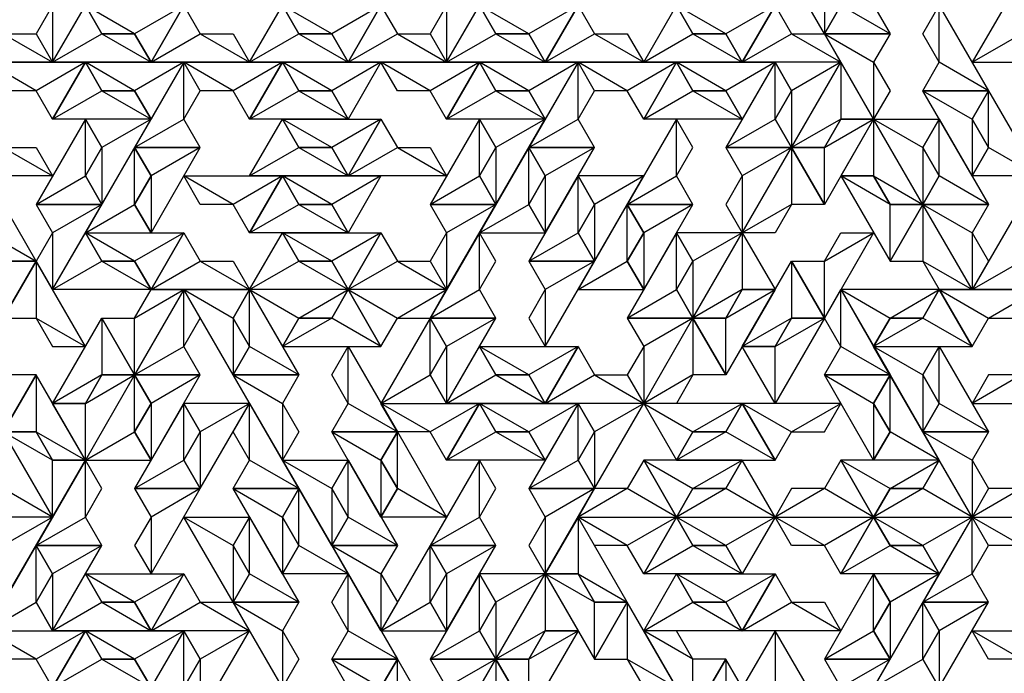
# Model space of a CAD drawing. Units: inches. Extents: x 0 to 6, y 0 to 3.46.
# Drawn here: x 1.47 to 2.41, y 1.58 to 2.21 of the extents above; entities that cross this region are included whole.
import ezdxf

# ---------------------------------------------------------------- set-up
doc = ezdxf.new("R2010")
doc.units = ezdxf.units.IN
doc.header["$MEASUREMENT"] = 0

msp = doc.modelspace()

# ---------------------------------------------------------------- linework, layer by layer
for points in [[(2.23438, 2.24625), (2.25, 2.21919), (2.23438, 2.19213), (2.1875, 2.27332)], [(2.23438, 2.19213), (2.1875, 2.27332), (2.25, 2.27332), (2.23438, 2.24625)], [(2.42188, 2.19213), (2.4375, 2.21919), (2.42188, 2.24625), (2.375, 2.16506)], [(2.42188, 2.24625), (2.375, 2.16506), (2.4375, 2.16506), (2.42188, 2.19213)], [(1.59375, 2.16506), (1.5, 2.16506), (1.53125, 2.21919), (1.54688, 2.19213)], [(1.78125, 2.16506), (1.6875, 2.16506), (1.71875, 2.21919), (1.73438, 2.19213)], [(1.96875, 2.16506), (1.875, 2.16506), (1.90625, 2.21919), (1.92188, 2.19213)], [(2.15625, 2.16506), (2.0625, 2.16506), (2.09375, 2.21919), (2.10938, 2.19213)], [(1.54688, 2.19213), (1.57812, 2.19213), (1.59375, 2.16506), (1.5, 2.16506)], [(1.73438, 2.19213), (1.76562, 2.19213), (1.78125, 2.16506), (1.6875, 2.16506)], [(1.92188, 2.19213), (1.95312, 2.19213), (1.96875, 2.16506), (1.875, 2.16506)], [(2.10938, 2.19213), (2.14062, 2.19213), (2.15625, 2.16506), (2.0625, 2.16506)], [(1.57812, 2.138), (1.54688, 2.138), (1.53125, 2.16506), (1.625, 2.16506)], [(1.53125, 2.16506), (1.625, 2.16506), (1.59375, 2.11094), (1.57812, 2.138)], [(1.76562, 2.138), (1.73438, 2.138), (1.71875, 2.16506), (1.8125, 2.16506)], [(1.71875, 2.16506), (1.8125, 2.16506), (1.78125, 2.11094), (1.76562, 2.138)], [(1.95312, 2.138), (1.92188, 2.138), (1.90625, 2.16506), (2, 2.16506)], [(1.90625, 2.16506), (2, 2.16506), (1.96875, 2.11094), (1.95312, 2.138)], [(2.14062, 2.138), (2.10938, 2.138), (2.09375, 2.16506), (2.1875, 2.16506)], [(2.09375, 2.16506), (2.1875, 2.16506), (2.15625, 2.11094), (2.14062, 2.138)], [(2.20312, 2.138), (2.1875, 2.11094), (2.20312, 2.08387), (2.25, 2.16506)], [(2.20312, 2.08387), (2.25, 2.16506), (2.1875, 2.16506), (2.20312, 2.138)], [(2.25, 2.11094), (2.23438, 2.08387), (2.20312, 2.08387), (2.25, 2.16506)], [(2.20312, 2.08387), (2.25, 2.16506), (2.28125, 2.11094), (2.25, 2.11094)], [(2.39062, 2.08387), (2.375, 2.11094), (2.39062, 2.138), (2.4375, 2.05681)], [(2.39062, 2.138), (2.4375, 2.05681), (2.375, 2.05681), (2.39062, 2.08387)], [(1.54688, 2.08387), (1.53125, 2.05681), (1.54688, 2.02975), (1.59375, 2.11094)], [(1.54688, 2.02975), (1.59375, 2.11094), (1.53125, 2.11094), (1.54688, 2.08387)], [(1.78125, 2.05681), (1.6875, 2.05681), (1.71875, 2.11094), (1.73438, 2.08387)], [(1.92188, 2.08387), (1.90625, 2.05681), (1.92188, 2.02975), (1.96875, 2.11094)], [(1.92188, 2.02975), (1.96875, 2.11094), (1.90625, 2.11094), (1.92188, 2.08387)], [(2.32812, 2.02975), (2.28125, 2.11094), (2.25, 2.05681), (2.28125, 2.05681)], [(2.28125, 2.05681), (2.29688, 2.02975), (2.32812, 2.02975), (2.28125, 2.11094)], [(2.32812, 2.08387), (2.34375, 2.05681), (2.32812, 2.02975), (2.28125, 2.11094)], [(2.32812, 2.02975), (2.28125, 2.11094), (2.34375, 2.11094), (2.32812, 2.08387)], [(1.57812, 2.02975), (1.59375, 2.05681), (1.57812, 2.08387), (1.53125, 2.00268)], [(1.57812, 2.08387), (1.53125, 2.00268), (1.59375, 2.00268), (1.57812, 2.02975)], [(1.73438, 2.08387), (1.76562, 2.08387), (1.78125, 2.05681), (1.6875, 2.05681)], [(1.95312, 2.02975), (1.96875, 2.05681), (1.95312, 2.08387), (1.90625, 2.00268)], [(1.95312, 2.08387), (1.90625, 2.00268), (1.96875, 2.00268), (1.95312, 2.02975)], [(1.48438, 1.97562), (1.4375, 2.05681), (1.40625, 2.00268), (1.4375, 2.00268)], [(1.4375, 2.00268), (1.45312, 1.97562), (1.48438, 1.97562), (1.4375, 2.05681)], [(1.76562, 2.02975), (1.73438, 2.02975), (1.71875, 2.05681), (1.8125, 2.05681)], [(1.71875, 2.05681), (1.8125, 2.05681), (1.78125, 2.00268), (1.76562, 2.02975)], [(2.01562, 2.02975), (2, 2.00268), (2.01562, 1.97562), (2.0625, 2.05681)], [(2.01562, 1.97562), (2.0625, 2.05681), (2, 2.05681), (2.01562, 2.02975)], [(2.04688, 1.97562), (2.0625, 2.00268), (2.04688, 2.02975), (2, 1.94856)], [(2.04688, 2.02975), (2, 1.94856), (2.0625, 1.94856), (2.04688, 1.97562)], [(2.42188, 1.97562), (2.4375, 2.00268), (2.42188, 2.02975), (2.375, 1.94856)], [(2.42188, 2.02975), (2.375, 1.94856), (2.4375, 1.94856), (2.42188, 1.97562)], [(1.59375, 1.94856), (1.5, 1.94856), (1.53125, 2.00268), (1.54688, 1.97562)], [(1.78125, 1.94856), (1.6875, 1.94856), (1.71875, 2.00268), (1.73438, 1.97562)], [(2.10938, 1.97562), (2.09375, 1.94856), (2.10938, 1.92149), (2.15625, 2.00268)], [(2.10938, 1.92149), (2.15625, 2.00268), (2.09375, 2.00268), (2.10938, 1.97562)], [(2.15625, 1.94856), (2.14062, 1.92149), (2.10938, 1.92149), (2.15625, 2.00268)], [(2.10938, 1.92149), (2.15625, 2.00268), (2.1875, 1.94856), (2.15625, 1.94856)], [(1.54688, 1.97562), (1.57812, 1.97562), (1.59375, 1.94856), (1.5, 1.94856)], [(1.73438, 1.97562), (1.76562, 1.97562), (1.78125, 1.94856), (1.6875, 1.94856)], [(1.67188, 1.92149), (1.6875, 1.89443), (1.67188, 1.86737), (1.625, 1.94856)], [(1.67188, 1.86737), (1.625, 1.94856), (1.6875, 1.94856), (1.67188, 1.92149)], [(1.73438, 1.92149), (1.76562, 1.92149), (1.78125, 1.94856), (1.6875, 1.94856)], [(1.78125, 1.94856), (1.6875, 1.94856), (1.71875, 1.89443), (1.73438, 1.92149)], [(2.29688, 1.92149), (2.32812, 1.92149), (2.34375, 1.94856), (2.25, 1.94856)], [(2.34375, 1.94856), (2.25, 1.94856), (2.28125, 1.89443), (2.29688, 1.92149)], [(1.85938, 1.86737), (1.875, 1.89443), (1.85938, 1.92149), (1.8125, 1.8403)], [(1.85938, 1.92149), (1.8125, 1.8403), (1.875, 1.8403), (1.85938, 1.86737)], [(2.23438, 1.92149), (2.1875, 1.8403), (2.15625, 1.89443), (2.1875, 1.89443)], [(2.1875, 1.89443), (2.20312, 1.92149), (2.23438, 1.92149), (2.1875, 1.8403)], [(1.96875, 1.8403), (1.875, 1.8403), (1.90625, 1.89443), (1.92188, 1.86737)], [(2.32812, 1.86737), (2.34375, 1.8403), (2.32812, 1.81324), (2.28125, 1.89443)], [(2.32812, 1.81324), (2.28125, 1.89443), (2.34375, 1.89443), (2.32812, 1.86737)], [(1.57812, 1.86737), (1.53125, 1.78618), (1.5, 1.8403), (1.53125, 1.8403)], [(1.53125, 1.8403), (1.54688, 1.86737), (1.57812, 1.86737), (1.53125, 1.78618)], [(1.57812, 1.81324), (1.59375, 1.8403), (1.57812, 1.86737), (1.53125, 1.78618)], [(1.57812, 1.86737), (1.53125, 1.78618), (1.59375, 1.78618), (1.57812, 1.81324)], [(1.92188, 1.86737), (1.95312, 1.86737), (1.96875, 1.8403), (1.875, 1.8403)], [(2.29688, 1.81324), (2.28125, 1.8403), (2.29688, 1.86737), (2.34375, 1.78618)], [(2.29688, 1.86737), (2.34375, 1.78618), (2.28125, 1.78618), (2.29688, 1.81324)], [(1.64062, 1.81324), (1.625, 1.78618), (1.64062, 1.75911), (1.6875, 1.8403)], [(1.64062, 1.75911), (1.6875, 1.8403), (1.625, 1.8403), (1.64062, 1.81324)], [(1.95312, 1.81324), (1.92188, 1.81324), (1.90625, 1.8403), (2, 1.8403)], [(1.90625, 1.8403), (2, 1.8403), (1.96875, 1.78618), (1.95312, 1.81324)], [(2.01562, 1.81324), (2, 1.78618), (2.01562, 1.75911), (2.0625, 1.8403)], [(2.01562, 1.75911), (2.0625, 1.8403), (2, 1.8403), (2.01562, 1.81324)], [(2.10938, 1.81324), (2.14062, 1.81324), (2.15625, 1.8403), (2.0625, 1.8403)], [(2.15625, 1.8403), (2.0625, 1.8403), (2.09375, 1.78618), (2.10938, 1.81324)], [(1.45312, 1.75911), (1.4375, 1.78618), (1.45312, 1.81324), (1.5, 1.73205)], [(1.45312, 1.81324), (1.5, 1.73205), (1.4375, 1.73205), (1.45312, 1.75911)], [(1.5, 1.78618), (1.48438, 1.81324), (1.45312, 1.81324), (1.5, 1.73205)], [(1.45312, 1.81324), (1.5, 1.73205), (1.53125, 1.78618), (1.5, 1.78618)], [(1.82812, 1.75911), (1.8125, 1.78618), (1.82812, 1.81324), (1.875, 1.73205)], [(1.82812, 1.81324), (1.875, 1.73205), (1.8125, 1.73205), (1.82812, 1.75911)], [(1.76562, 1.75911), (1.78125, 1.73205), (1.76562, 1.70499), (1.71875, 1.78618)], [(1.76562, 1.70499), (1.71875, 1.78618), (1.78125, 1.78618), (1.76562, 1.75911)], [(2.09375, 1.73205), (2.1875, 1.73205), (2.15625, 1.78618), (2.14062, 1.75911)], [(2.28125, 1.73205), (2.375, 1.73205), (2.34375, 1.78618), (2.32812, 1.75911)], [(1.73438, 1.70499), (1.71875, 1.73205), (1.73438, 1.75911), (1.78125, 1.67792)], [(1.73438, 1.75911), (1.78125, 1.67792), (1.71875, 1.67792), (1.73438, 1.70499)], [(2.14062, 1.75911), (2.10938, 1.75911), (2.09375, 1.73205), (2.1875, 1.73205)], [(2.32812, 1.75911), (2.29688, 1.75911), (2.28125, 1.73205), (2.375, 1.73205)], [(1.45312, 1.70499), (1.4375, 1.67792), (1.45312, 1.65086), (1.5, 1.73205)], [(1.45312, 1.65086), (1.5, 1.73205), (1.4375, 1.73205), (1.45312, 1.70499)], [(1.67188, 1.70499), (1.6875, 1.67792), (1.67188, 1.65086), (1.625, 1.73205)], [(1.67188, 1.65086), (1.625, 1.73205), (1.6875, 1.73205), (1.67188, 1.70499)], [(2.04688, 1.65086), (2, 1.73205), (1.96875, 1.67792), (2, 1.67792)], [(2, 1.67792), (2.01562, 1.65086), (2.04688, 1.65086), (2, 1.73205)], [(2.14062, 1.70499), (2.10938, 1.70499), (2.09375, 1.73205), (2.1875, 1.73205)], [(2.09375, 1.73205), (2.1875, 1.73205), (2.15625, 1.67792), (2.14062, 1.70499)], [(2.32812, 1.70499), (2.29688, 1.70499), (2.28125, 1.73205), (2.375, 1.73205)], [(2.28125, 1.73205), (2.375, 1.73205), (2.34375, 1.67792), (2.32812, 1.70499)], [(1.48438, 1.65086), (1.5, 1.67792), (1.48438, 1.70499), (1.4375, 1.6238)], [(1.48438, 1.70499), (1.4375, 1.6238), (1.5, 1.6238), (1.48438, 1.65086)], [(1.85938, 1.65086), (1.875, 1.67792), (1.85938, 1.70499), (1.8125, 1.6238)], [(1.85938, 1.70499), (1.8125, 1.6238), (1.875, 1.6238), (1.85938, 1.65086)], [(1.59375, 1.6238), (1.5, 1.6238), (1.53125, 1.67792), (1.54688, 1.65086)], [(1.92188, 1.65086), (1.90625, 1.6238), (1.92188, 1.59673), (1.96875, 1.67792)], [(1.92188, 1.59673), (1.96875, 1.67792), (1.90625, 1.67792), (1.92188, 1.65086)], [(1.96875, 1.6238), (1.95312, 1.59673), (1.92188, 1.59673), (1.96875, 1.67792)], [(1.92188, 1.59673), (1.96875, 1.67792), (2, 1.6238), (1.96875, 1.6238)], [(2.15625, 1.6238), (2.0625, 1.6238), (2.09375, 1.67792), (2.10938, 1.65086)], [(2.29688, 1.65086), (2.28125, 1.6238), (2.29688, 1.59673), (2.34375, 1.67792)], [(2.29688, 1.59673), (2.34375, 1.67792), (2.28125, 1.67792), (2.29688, 1.65086)], [(1.54688, 1.65086), (1.57812, 1.65086), (1.59375, 1.6238), (1.5, 1.6238)], [(2.10938, 1.65086), (2.14062, 1.65086), (2.15625, 1.6238), (2.0625, 1.6238)], [(2.32812, 1.59673), (2.34375, 1.6238), (2.32812, 1.65086), (2.28125, 1.56967)], [(2.32812, 1.65086), (2.28125, 1.56967), (2.34375, 1.56967), (2.32812, 1.59673)], [(1.57812, 1.59673), (1.54688, 1.59673), (1.53125, 1.6238), (1.625, 1.6238)], [(1.53125, 1.6238), (1.625, 1.6238), (1.59375, 1.56967), (1.57812, 1.59673)], [(1.64062, 1.59673), (1.625, 1.56967), (1.64062, 1.54261), (1.6875, 1.6238)], [(1.64062, 1.54261), (1.6875, 1.6238), (1.625, 1.6238), (1.64062, 1.59673)], [(2.23438, 1.54261), (2.1875, 1.6238), (2.15625, 1.56967), (2.1875, 1.56967)], [(2.1875, 1.56967), (2.20312, 1.54261), (2.23438, 1.54261), (2.1875, 1.6238)], [(1.82812, 1.54261), (1.8125, 1.56967), (1.82812, 1.59673), (1.875, 1.51554)], [(1.82812, 1.59673), (1.875, 1.51554), (1.8125, 1.51554), (1.82812, 1.54261)]]:
    msp.add_3dface(points)
at = {"color": 4}
for points in [[(2.25, 2.21919), (2.23438, 2.24625), (2.25, 2.27332), (2.29688, 2.19213)], [(2.25, 2.27332), (2.29688, 2.19213), (2.23438, 2.19213), (2.25, 2.21919)], [(1.57812, 2.19213), (1.54688, 2.19213), (1.53125, 2.21919), (1.625, 2.21919)], [(1.53125, 2.21919), (1.625, 2.21919), (1.59375, 2.16506), (1.57812, 2.19213)], [(1.76562, 2.19213), (1.73438, 2.19213), (1.71875, 2.21919), (1.8125, 2.21919)], [(1.71875, 2.21919), (1.8125, 2.21919), (1.78125, 2.16506), (1.76562, 2.19213)], [(1.95312, 2.19213), (1.92188, 2.19213), (1.90625, 2.21919), (2, 2.21919)], [(1.90625, 2.21919), (2, 2.21919), (1.96875, 2.16506), (1.95312, 2.19213)], [(2.14062, 2.19213), (2.10938, 2.19213), (2.09375, 2.21919), (2.1875, 2.21919)], [(2.09375, 2.21919), (2.1875, 2.21919), (2.15625, 2.16506), (2.14062, 2.19213)], [(1.59375, 2.11094), (1.5, 2.11094), (1.53125, 2.16506), (1.54688, 2.138)], [(1.78125, 2.11094), (1.6875, 2.11094), (1.71875, 2.16506), (1.73438, 2.138)], [(1.96875, 2.11094), (1.875, 2.11094), (1.90625, 2.16506), (1.92188, 2.138)], [(2.15625, 2.11094), (2.0625, 2.11094), (2.09375, 2.16506), (2.10938, 2.138)], [(2.1875, 2.11094), (2.20312, 2.138), (2.1875, 2.16506), (2.14062, 2.08387)], [(2.1875, 2.16506), (2.14062, 2.08387), (2.20312, 2.08387), (2.1875, 2.11094)], [(1.54688, 2.138), (1.57812, 2.138), (1.59375, 2.11094), (1.5, 2.11094)], [(1.73438, 2.138), (1.76562, 2.138), (1.78125, 2.11094), (1.6875, 2.11094)], [(1.92188, 2.138), (1.95312, 2.138), (1.96875, 2.11094), (1.875, 2.11094)], [(2.10938, 2.138), (2.14062, 2.138), (2.15625, 2.11094), (2.0625, 2.11094)], [(2.375, 2.11094), (2.39062, 2.08387), (2.375, 2.05681), (2.32812, 2.138)], [(2.375, 2.05681), (2.32812, 2.138), (2.39062, 2.138), (2.375, 2.11094)], [(1.53125, 2.05681), (1.54688, 2.08387), (1.53125, 2.11094), (1.48438, 2.02975)], [(1.53125, 2.11094), (1.48438, 2.02975), (1.54688, 2.02975), (1.53125, 2.05681)], [(1.76562, 2.08387), (1.73438, 2.08387), (1.71875, 2.11094), (1.8125, 2.11094)], [(1.71875, 2.11094), (1.8125, 2.11094), (1.78125, 2.05681), (1.76562, 2.08387)], [(1.90625, 2.05681), (1.92188, 2.08387), (1.90625, 2.11094), (1.85938, 2.02975)], [(1.90625, 2.11094), (1.85938, 2.02975), (1.92188, 2.02975), (1.90625, 2.05681)], [(2.28125, 2.11094), (2.23438, 2.02975), (2.20312, 2.08387), (2.23438, 2.08387)], [(2.23438, 2.08387), (2.25, 2.11094), (2.28125, 2.11094), (2.23438, 2.02975)], [(2.34375, 2.05681), (2.32812, 2.08387), (2.34375, 2.11094), (2.39062, 2.02975)], [(2.34375, 2.11094), (2.39062, 2.02975), (2.32812, 2.02975), (2.34375, 2.05681)], [(1.59375, 2.05681), (1.57812, 2.02975), (1.59375, 2.00268), (1.64062, 2.08387)], [(1.59375, 2.00268), (1.64062, 2.08387), (1.57812, 2.08387), (1.59375, 2.05681)], [(1.96875, 2.05681), (1.95312, 2.02975), (1.96875, 2.00268), (2.01562, 2.08387)], [(1.96875, 2.00268), (2.01562, 2.08387), (1.95312, 2.08387), (1.96875, 2.05681)], [(1.78125, 2.00268), (1.6875, 2.00268), (1.71875, 2.05681), (1.73438, 2.02975)], [(2, 2.00268), (2.01562, 2.02975), (2, 2.05681), (1.95312, 1.97562)], [(2, 2.05681), (1.95312, 1.97562), (2.01562, 1.97562), (2, 2.00268)], [(2.29688, 2.02975), (2.28125, 2.05681), (2.25, 2.05681), (2.29688, 1.97562)], [(2.25, 2.05681), (2.29688, 1.97562), (2.32812, 2.02975), (2.29688, 2.02975)], [(1.73438, 2.02975), (1.76562, 2.02975), (1.78125, 2.00268), (1.6875, 2.00268)], [(2.0625, 2.00268), (2.04688, 1.97562), (2.0625, 1.94856), (2.10938, 2.02975)], [(2.0625, 1.94856), (2.10938, 2.02975), (2.04688, 2.02975), (2.0625, 2.00268)], [(1.40625, 2.00268), (1.45312, 1.92149), (1.48438, 1.97562), (1.45312, 1.97562)], [(1.57812, 1.97562), (1.54688, 1.97562), (1.53125, 2.00268), (1.625, 2.00268)], [(1.53125, 2.00268), (1.625, 2.00268), (1.59375, 1.94856), (1.57812, 1.97562)], [(1.76562, 1.97562), (1.73438, 1.97562), (1.71875, 2.00268), (1.8125, 2.00268)], [(1.71875, 2.00268), (1.8125, 2.00268), (1.78125, 1.94856), (1.76562, 1.97562)], [(2.09375, 1.94856), (2.10938, 1.97562), (2.09375, 2.00268), (2.04688, 1.92149)], [(2.09375, 2.00268), (2.04688, 1.92149), (2.10938, 1.92149), (2.09375, 1.94856)], [(2.20312, 1.92149), (2.1875, 1.89443), (2.15625, 1.89443), (2.20312, 1.97562)], [(2.15625, 1.89443), (2.20312, 1.97562), (2.23438, 1.92149), (2.20312, 1.92149)], [(1.6875, 1.89443), (1.67188, 1.92149), (1.6875, 1.94856), (1.73438, 1.86737)], [(1.6875, 1.94856), (1.73438, 1.86737), (1.67188, 1.86737), (1.6875, 1.89443)], [(1.71875, 1.89443), (1.8125, 1.89443), (1.78125, 1.94856), (1.76562, 1.92149)], [(2.1875, 1.94856), (2.14062, 1.86737), (2.10938, 1.92149), (2.14062, 1.92149)], [(2.14062, 1.92149), (2.15625, 1.94856), (2.1875, 1.94856), (2.14062, 1.86737)], [(2.28125, 1.89443), (2.375, 1.89443), (2.34375, 1.94856), (2.32812, 1.92149)], [(1.54688, 1.86737), (1.53125, 1.8403), (1.5, 1.8403), (1.54688, 1.92149)], [(1.5, 1.8403), (1.54688, 1.92149), (1.57812, 1.86737), (1.54688, 1.86737)], [(1.76562, 1.92149), (1.73438, 1.92149), (1.71875, 1.89443), (1.8125, 1.89443)], [(1.875, 1.89443), (1.85938, 1.86737), (1.875, 1.8403), (1.92188, 1.92149)], [(1.875, 1.8403), (1.92188, 1.92149), (1.85938, 1.92149), (1.875, 1.89443)], [(2.32812, 1.92149), (2.29688, 1.92149), (2.28125, 1.89443), (2.375, 1.89443)], [(1.95312, 1.86737), (1.92188, 1.86737), (1.90625, 1.89443), (2, 1.89443)], [(1.90625, 1.89443), (2, 1.89443), (1.96875, 1.8403), (1.95312, 1.86737)], [(2.34375, 1.8403), (2.32812, 1.86737), (2.34375, 1.89443), (2.39062, 1.81324)], [(2.34375, 1.89443), (2.39062, 1.81324), (2.32812, 1.81324), (2.34375, 1.8403)], [(1.53125, 1.78618), (1.48438, 1.86737), (1.45312, 1.81324), (1.48438, 1.81324)], [(1.48438, 1.81324), (1.5, 1.78618), (1.53125, 1.78618), (1.48438, 1.86737)], [(1.59375, 1.8403), (1.57812, 1.81324), (1.59375, 1.78618), (1.64062, 1.86737)], [(1.59375, 1.78618), (1.64062, 1.86737), (1.57812, 1.86737), (1.59375, 1.8403)], [(2.28125, 1.8403), (2.29688, 1.81324), (2.28125, 1.78618), (2.23438, 1.86737)], [(2.28125, 1.78618), (2.23438, 1.86737), (2.29688, 1.86737), (2.28125, 1.8403)], [(1.625, 1.78618), (1.64062, 1.81324), (1.625, 1.8403), (1.57812, 1.75911)], [(1.625, 1.8403), (1.57812, 1.75911), (1.64062, 1.75911), (1.625, 1.78618)], [(1.96875, 1.78618), (1.875, 1.78618), (1.90625, 1.8403), (1.92188, 1.81324)], [(2, 1.78618), (2.01562, 1.81324), (2, 1.8403), (1.95312, 1.75911)], [(2, 1.8403), (1.95312, 1.75911), (2.01562, 1.75911), (2, 1.78618)], [(2.09375, 1.78618), (2.1875, 1.78618), (2.15625, 1.8403), (2.14062, 1.81324)], [(1.8125, 1.78618), (1.82812, 1.75911), (1.8125, 1.73205), (1.76562, 1.81324)], [(1.8125, 1.73205), (1.76562, 1.81324), (1.82812, 1.81324), (1.8125, 1.78618)], [(1.92188, 1.81324), (1.95312, 1.81324), (1.96875, 1.78618), (1.875, 1.78618)], [(2.14062, 1.81324), (2.10938, 1.81324), (2.09375, 1.78618), (2.1875, 1.78618)], [(1.78125, 1.73205), (1.76562, 1.75911), (1.78125, 1.78618), (1.82812, 1.70499)], [(1.78125, 1.78618), (1.82812, 1.70499), (1.76562, 1.70499), (1.78125, 1.73205)], [(2.10938, 1.75911), (2.14062, 1.75911), (2.15625, 1.78618), (2.0625, 1.78618)], [(2.15625, 1.78618), (2.0625, 1.78618), (2.09375, 1.73205), (2.10938, 1.75911)], [(2.29688, 1.75911), (2.32812, 1.75911), (2.34375, 1.78618), (2.25, 1.78618)], [(2.34375, 1.78618), (2.25, 1.78618), (2.28125, 1.73205), (2.29688, 1.75911)], [(1.71875, 1.73205), (1.73438, 1.70499), (1.71875, 1.67792), (1.67188, 1.75911)], [(1.71875, 1.67792), (1.67188, 1.75911), (1.73438, 1.75911), (1.71875, 1.73205)], [(1.6875, 1.67792), (1.67188, 1.70499), (1.6875, 1.73205), (1.73438, 1.65086)], [(1.6875, 1.73205), (1.73438, 1.65086), (1.67188, 1.65086), (1.6875, 1.67792)], [(2.15625, 1.67792), (2.0625, 1.67792), (2.09375, 1.73205), (2.10938, 1.70499)], [(2.34375, 1.67792), (2.25, 1.67792), (2.28125, 1.73205), (2.29688, 1.70499)], [(1.5, 1.67792), (1.48438, 1.65086), (1.5, 1.6238), (1.54688, 1.70499)], [(1.5, 1.6238), (1.54688, 1.70499), (1.48438, 1.70499), (1.5, 1.67792)], [(1.875, 1.67792), (1.85938, 1.65086), (1.875, 1.6238), (1.92188, 1.70499)], [(1.875, 1.6238), (1.92188, 1.70499), (1.85938, 1.70499), (1.875, 1.67792)], [(2.10938, 1.70499), (2.14062, 1.70499), (2.15625, 1.67792), (2.0625, 1.67792)], [(2.29688, 1.70499), (2.32812, 1.70499), (2.34375, 1.67792), (2.25, 1.67792)], [(1.57812, 1.65086), (1.54688, 1.65086), (1.53125, 1.67792), (1.625, 1.67792)], [(1.53125, 1.67792), (1.625, 1.67792), (1.59375, 1.6238), (1.57812, 1.65086)], [(1.90625, 1.6238), (1.92188, 1.65086), (1.90625, 1.67792), (1.85938, 1.59673)], [(1.90625, 1.67792), (1.85938, 1.59673), (1.92188, 1.59673), (1.90625, 1.6238)], [(2.01562, 1.65086), (2, 1.67792), (1.96875, 1.67792), (2.01562, 1.59673)], [(1.96875, 1.67792), (2.01562, 1.59673), (2.04688, 1.65086), (2.01562, 1.65086)], [(2.14062, 1.65086), (2.10938, 1.65086), (2.09375, 1.67792), (2.1875, 1.67792)], [(2.09375, 1.67792), (2.1875, 1.67792), (2.15625, 1.6238), (2.14062, 1.65086)], [(2.28125, 1.6238), (2.29688, 1.65086), (2.28125, 1.67792), (2.23438, 1.59673)], [(2.28125, 1.67792), (2.23438, 1.59673), (2.29688, 1.59673), (2.28125, 1.6238)], [(2.34375, 1.6238), (2.32812, 1.59673), (2.34375, 1.56967), (2.39062, 1.65086)], [(2.34375, 1.56967), (2.39062, 1.65086), (2.32812, 1.65086), (2.34375, 1.6238)], [(1.59375, 1.56967), (1.5, 1.56967), (1.53125, 1.6238), (1.54688, 1.59673)], [(1.625, 1.56967), (1.64062, 1.59673), (1.625, 1.6238), (1.57812, 1.54261)], [(1.625, 1.6238), (1.57812, 1.54261), (1.64062, 1.54261), (1.625, 1.56967)], [(2, 1.6238), (1.95312, 1.54261), (1.92188, 1.59673), (1.95312, 1.59673)], [(1.95312, 1.59673), (1.96875, 1.6238), (2, 1.6238), (1.95312, 1.54261)], [(1.54688, 1.59673), (1.57812, 1.59673), (1.59375, 1.56967), (1.5, 1.56967)], [(1.8125, 1.56967), (1.82812, 1.54261), (1.8125, 1.51554), (1.76562, 1.59673)], [(1.8125, 1.51554), (1.76562, 1.59673), (1.82812, 1.59673), (1.8125, 1.56967)], [(2.1875, 1.51554), (2.14062, 1.59673), (2.10938, 1.54261), (2.14062, 1.54261)], [(2.14062, 1.54261), (2.15625, 1.51554), (2.1875, 1.51554), (2.14062, 1.59673)]]:
    msp.add_3dface(points, dxfattribs=at)
at = {"color": 1}
for points in [[(1.5, 2.21919), (1.48438, 2.19213), (1.5, 2.16506), (1.54688, 2.24625)], [(1.5, 2.16506), (1.54688, 2.24625), (1.48438, 2.24625), (1.5, 2.21919)], [(1.875, 2.21919), (1.85938, 2.19213), (1.875, 2.16506), (1.92188, 2.24625)], [(1.875, 2.16506), (1.92188, 2.24625), (1.85938, 2.24625), (1.875, 2.21919)], [(1.5, 2.16506), (1.40625, 2.16506), (1.4375, 2.21919), (1.45312, 2.19213)], [(1.6875, 2.16506), (1.59375, 2.16506), (1.625, 2.21919), (1.64062, 2.19213)], [(1.875, 2.16506), (1.78125, 2.16506), (1.8125, 2.21919), (1.82812, 2.19213)], [(2.0625, 2.16506), (1.96875, 2.16506), (2, 2.21919), (2.01562, 2.19213)], [(2.25, 2.16506), (2.15625, 2.16506), (2.1875, 2.21919), (2.20312, 2.19213)], [(2.34375, 2.16506), (2.32812, 2.19213), (2.34375, 2.21919), (2.39062, 2.138)], [(2.34375, 2.21919), (2.39062, 2.138), (2.32812, 2.138), (2.34375, 2.16506)], [(1.45312, 2.19213), (1.48438, 2.19213), (1.5, 2.16506), (1.40625, 2.16506)], [(1.64062, 2.19213), (1.67188, 2.19213), (1.6875, 2.16506), (1.59375, 2.16506)], [(1.82812, 2.19213), (1.85938, 2.19213), (1.875, 2.16506), (1.78125, 2.16506)], [(2.01562, 2.19213), (2.04688, 2.19213), (2.0625, 2.16506), (1.96875, 2.16506)], [(2.20312, 2.19213), (2.23438, 2.19213), (2.25, 2.16506), (2.15625, 2.16506)], [(2.28125, 2.16506), (2.29688, 2.138), (2.28125, 2.11094), (2.23438, 2.19213)], [(2.28125, 2.11094), (2.23438, 2.19213), (2.29688, 2.19213), (2.28125, 2.16506)], [(1.48438, 2.138), (1.45312, 2.138), (1.4375, 2.16506), (1.53125, 2.16506)], [(1.4375, 2.16506), (1.53125, 2.16506), (1.5, 2.11094), (1.48438, 2.138)], [(1.625, 2.11094), (1.64062, 2.138), (1.625, 2.16506), (1.57812, 2.08387)], [(1.625, 2.16506), (1.57812, 2.08387), (1.64062, 2.08387), (1.625, 2.11094)], [(1.67188, 2.138), (1.64062, 2.138), (1.625, 2.16506), (1.71875, 2.16506)], [(1.625, 2.16506), (1.71875, 2.16506), (1.6875, 2.11094), (1.67188, 2.138)], [(1.85938, 2.138), (1.82812, 2.138), (1.8125, 2.16506), (1.90625, 2.16506)], [(1.8125, 2.16506), (1.90625, 2.16506), (1.875, 2.11094), (1.85938, 2.138)], [(2, 2.11094), (2.01562, 2.138), (2, 2.16506), (1.95312, 2.08387)], [(2, 2.16506), (1.95312, 2.08387), (2.01562, 2.08387), (2, 2.11094)], [(2.04688, 2.138), (2.01562, 2.138), (2, 2.16506), (2.09375, 2.16506)], [(2, 2.16506), (2.09375, 2.16506), (2.0625, 2.11094), (2.04688, 2.138)], [(1.5, 2.05681), (1.40625, 2.05681), (1.4375, 2.11094), (1.45312, 2.08387)], [(1.875, 2.05681), (1.78125, 2.05681), (1.8125, 2.11094), (1.82812, 2.08387)], [(2.09375, 2.05681), (2.10938, 2.08387), (2.09375, 2.11094), (2.04688, 2.02975)], [(2.09375, 2.11094), (2.04688, 2.02975), (2.10938, 2.02975), (2.09375, 2.05681)], [(1.45312, 2.08387), (1.48438, 2.08387), (1.5, 2.05681), (1.40625, 2.05681)], [(1.82812, 2.08387), (1.85938, 2.08387), (1.875, 2.05681), (1.78125, 2.05681)], [(2.15625, 2.05681), (2.14062, 2.02975), (2.15625, 2.00268), (2.20312, 2.08387)], [(2.15625, 2.00268), (2.20312, 2.08387), (2.14062, 2.08387), (2.15625, 2.05681)], [(2.20312, 2.02975), (2.1875, 2.00268), (2.15625, 2.00268), (2.20312, 2.08387)], [(2.15625, 2.00268), (2.20312, 2.08387), (2.23438, 2.02975), (2.20312, 2.02975)], [(1.67188, 2.02975), (1.64062, 2.02975), (1.625, 2.05681), (1.71875, 2.05681)], [(1.625, 2.05681), (1.71875, 2.05681), (1.6875, 2.00268), (1.67188, 2.02975)], [(1.5, 2.00268), (1.48438, 1.97562), (1.5, 1.94856), (1.54688, 2.02975)], [(1.5, 1.94856), (1.54688, 2.02975), (1.48438, 2.02975), (1.5, 2.00268)], [(1.875, 2.00268), (1.85938, 1.97562), (1.875, 1.94856), (1.92188, 2.02975)], [(1.875, 1.94856), (1.92188, 2.02975), (1.85938, 2.02975), (1.875, 2.00268)], [(2.375, 1.94856), (2.32812, 2.02975), (2.29688, 1.97562), (2.32812, 1.97562)], [(2.32812, 1.97562), (2.34375, 1.94856), (2.375, 1.94856), (2.32812, 2.02975)], [(2.375, 2.00268), (2.39062, 1.97562), (2.375, 1.94856), (2.32812, 2.02975)], [(2.375, 1.94856), (2.32812, 2.02975), (2.39062, 2.02975), (2.375, 2.00268)], [(1.6875, 1.94856), (1.59375, 1.94856), (1.625, 2.00268), (1.64062, 1.97562)], [(1.875, 1.94856), (1.78125, 1.94856), (1.8125, 2.00268), (1.82812, 1.97562)], [(1.90625, 1.94856), (1.92188, 1.97562), (1.90625, 2.00268), (1.85938, 1.92149)], [(1.90625, 2.00268), (1.85938, 1.92149), (1.92188, 1.92149), (1.90625, 1.94856)], [(2.28125, 2.00268), (2.23438, 1.92149), (2.20312, 1.97562), (2.23438, 1.97562)], [(2.23438, 1.97562), (2.25, 2.00268), (2.28125, 2.00268), (2.23438, 1.92149)], [(1.53125, 1.89443), (1.48438, 1.97562), (1.45312, 1.92149), (1.48438, 1.92149)], [(1.48438, 1.92149), (1.5, 1.89443), (1.53125, 1.89443), (1.48438, 1.97562)], [(1.64062, 1.97562), (1.67188, 1.97562), (1.6875, 1.94856), (1.59375, 1.94856)], [(1.82812, 1.97562), (1.85938, 1.97562), (1.875, 1.94856), (1.78125, 1.94856)], [(1.96875, 1.94856), (1.95312, 1.92149), (1.96875, 1.89443), (2.01562, 1.97562)], [(1.96875, 1.89443), (2.01562, 1.97562), (1.95312, 1.97562), (1.96875, 1.94856)], [(1.625, 1.94856), (1.57812, 1.86737), (1.54688, 1.92149), (1.57812, 1.92149)], [(1.57812, 1.92149), (1.59375, 1.94856), (1.625, 1.94856), (1.57812, 1.86737)], [(1.625, 1.89443), (1.64062, 1.92149), (1.625, 1.94856), (1.57812, 1.86737)], [(1.625, 1.94856), (1.57812, 1.86737), (1.64062, 1.86737), (1.625, 1.89443)], [(1.82812, 1.92149), (1.85938, 1.92149), (1.875, 1.94856), (1.78125, 1.94856)], [(1.875, 1.94856), (1.78125, 1.94856), (1.8125, 1.89443), (1.82812, 1.92149)], [(2.25, 1.89443), (2.23438, 1.92149), (2.25, 1.94856), (2.29688, 1.86737)], [(2.25, 1.94856), (2.29688, 1.86737), (2.23438, 1.86737), (2.25, 1.89443)], [(2.39062, 1.92149), (2.42188, 1.92149), (2.4375, 1.94856), (2.34375, 1.94856)], [(2.4375, 1.94856), (2.34375, 1.94856), (2.375, 1.89443), (2.39062, 1.92149)], [(2.0625, 1.89443), (2.04688, 1.86737), (2.0625, 1.8403), (2.10938, 1.92149)], [(2.0625, 1.8403), (2.10938, 1.92149), (2.04688, 1.92149), (2.0625, 1.89443)], [(2.10938, 1.86737), (2.09375, 1.8403), (2.0625, 1.8403), (2.10938, 1.92149)], [(2.0625, 1.8403), (2.10938, 1.92149), (2.14062, 1.86737), (2.10938, 1.86737)], [(1.40625, 1.89443), (1.45312, 1.81324), (1.48438, 1.86737), (1.45312, 1.86737)], [(1.78125, 1.8403), (1.76562, 1.86737), (1.78125, 1.89443), (1.82812, 1.81324)], [(1.78125, 1.89443), (1.82812, 1.81324), (1.76562, 1.81324), (1.78125, 1.8403)], [(2.0625, 1.8403), (1.96875, 1.8403), (2, 1.89443), (2.01562, 1.86737)], [(2.375, 1.8403), (2.46875, 1.8403), (2.4375, 1.89443), (2.42188, 1.86737)], [(1.71875, 1.8403), (1.73438, 1.81324), (1.71875, 1.78618), (1.67188, 1.86737)], [(1.71875, 1.78618), (1.67188, 1.86737), (1.73438, 1.86737), (1.71875, 1.8403)], [(2.01562, 1.86737), (2.04688, 1.86737), (2.0625, 1.8403), (1.96875, 1.8403)], [(2.42188, 1.86737), (2.39062, 1.86737), (2.375, 1.8403), (2.46875, 1.8403)], [(1.6875, 1.78618), (1.67188, 1.81324), (1.6875, 1.8403), (1.73438, 1.75911)], [(1.6875, 1.8403), (1.73438, 1.75911), (1.67188, 1.75911), (1.6875, 1.78618)], [(1.85938, 1.81324), (1.82812, 1.81324), (1.8125, 1.8403), (1.90625, 1.8403)], [(1.8125, 1.8403), (1.90625, 1.8403), (1.875, 1.78618), (1.85938, 1.81324)], [(2.20312, 1.81324), (2.23438, 1.81324), (2.25, 1.8403), (2.15625, 1.8403)], [(2.25, 1.8403), (2.15625, 1.8403), (2.1875, 1.78618), (2.20312, 1.81324)], [(2.375, 1.78618), (2.39062, 1.75911), (2.375, 1.73205), (2.32812, 1.81324)], [(2.375, 1.73205), (2.32812, 1.81324), (2.39062, 1.81324), (2.375, 1.78618)], [(1.53125, 1.73205), (1.54688, 1.75911), (1.53125, 1.78618), (1.48438, 1.70499)], [(1.53125, 1.78618), (1.48438, 1.70499), (1.54688, 1.70499), (1.53125, 1.73205)], [(1.90625, 1.73205), (1.92188, 1.75911), (1.90625, 1.78618), (1.85938, 1.70499)], [(1.90625, 1.78618), (1.85938, 1.70499), (1.92188, 1.70499), (1.90625, 1.73205)], [(2, 1.73205), (2.09375, 1.73205), (2.0625, 1.78618), (2.04688, 1.75911)], [(2.1875, 1.73205), (2.28125, 1.73205), (2.25, 1.78618), (2.23438, 1.75911)], [(2.375, 1.73205), (2.46875, 1.73205), (2.4375, 1.78618), (2.42188, 1.75911)], [(1.59375, 1.73205), (1.57812, 1.70499), (1.59375, 1.67792), (1.64062, 1.75911)], [(1.59375, 1.67792), (1.64062, 1.75911), (1.57812, 1.75911), (1.59375, 1.73205)], [(1.96875, 1.73205), (1.95312, 1.70499), (1.96875, 1.67792), (2.01562, 1.75911)], [(1.96875, 1.67792), (2.01562, 1.75911), (1.95312, 1.75911), (1.96875, 1.73205)], [(2.04688, 1.75911), (2.01562, 1.75911), (2, 1.73205), (2.09375, 1.73205)], [(2.23438, 1.75911), (2.20312, 1.75911), (2.1875, 1.73205), (2.28125, 1.73205)], [(2.42188, 1.75911), (2.39062, 1.75911), (2.375, 1.73205), (2.46875, 1.73205)], [(2.04688, 1.70499), (2.01562, 1.70499), (2, 1.73205), (2.09375, 1.73205)], [(2, 1.73205), (2.09375, 1.73205), (2.0625, 1.67792), (2.04688, 1.70499)], [(2.23438, 1.70499), (2.20312, 1.70499), (2.1875, 1.73205), (2.28125, 1.73205)], [(2.1875, 1.73205), (2.28125, 1.73205), (2.25, 1.67792), (2.23438, 1.70499)], [(2.375, 1.67792), (2.39062, 1.70499), (2.375, 1.73205), (2.32812, 1.65086)], [(2.375, 1.73205), (2.32812, 1.65086), (2.39062, 1.65086), (2.375, 1.67792)], [(2.42188, 1.70499), (2.39062, 1.70499), (2.375, 1.73205), (2.46875, 1.73205)], [(2.375, 1.73205), (2.46875, 1.73205), (2.4375, 1.67792), (2.42188, 1.70499)], [(1.8125, 1.67792), (1.82812, 1.65086), (1.8125, 1.6238), (1.76562, 1.70499)], [(1.8125, 1.6238), (1.76562, 1.70499), (1.82812, 1.70499), (1.8125, 1.67792)], [(1.6875, 1.6238), (1.59375, 1.6238), (1.625, 1.67792), (1.64062, 1.65086)], [(1.78125, 1.6238), (1.76562, 1.65086), (1.78125, 1.67792), (1.82812, 1.59673)], [(1.78125, 1.67792), (1.82812, 1.59673), (1.76562, 1.59673), (1.78125, 1.6238)], [(2.25, 1.6238), (2.15625, 1.6238), (2.1875, 1.67792), (2.20312, 1.65086)], [(1.64062, 1.65086), (1.67188, 1.65086), (1.6875, 1.6238), (1.59375, 1.6238)], [(1.71875, 1.6238), (1.73438, 1.59673), (1.71875, 1.56967), (1.67188, 1.65086)], [(1.71875, 1.56967), (1.67188, 1.65086), (1.73438, 1.65086), (1.71875, 1.6238)], [(2.09375, 1.56967), (2.04688, 1.65086), (2.01562, 1.59673), (2.04688, 1.59673)], [(2.04688, 1.59673), (2.0625, 1.56967), (2.09375, 1.56967), (2.04688, 1.65086)], [(2.20312, 1.65086), (2.23438, 1.65086), (2.25, 1.6238), (2.15625, 1.6238)], [(1.48438, 1.59673), (1.45312, 1.59673), (1.4375, 1.6238), (1.53125, 1.6238)], [(1.4375, 1.6238), (1.53125, 1.6238), (1.5, 1.56967), (1.48438, 1.59673)], [(2.10938, 1.59673), (2.09375, 1.6238), (2.0625, 1.6238), (2.10938, 1.54261)], [(2.0625, 1.6238), (2.10938, 1.54261), (2.14062, 1.59673), (2.10938, 1.59673)], [(2.42188, 1.59673), (2.39062, 1.59673), (2.375, 1.6238), (2.46875, 1.6238)], [(2.375, 1.6238), (2.46875, 1.6238), (2.4375, 1.56967), (2.42188, 1.59673)], [(1.875, 1.56967), (1.85938, 1.54261), (1.875, 1.51554), (1.92188, 1.59673)], [(1.875, 1.51554), (1.92188, 1.59673), (1.85938, 1.59673), (1.875, 1.56967)], [(1.92188, 1.54261), (1.90625, 1.51554), (1.875, 1.51554), (1.92188, 1.59673)], [(1.875, 1.51554), (1.92188, 1.59673), (1.95312, 1.54261), (1.92188, 1.54261)], [(2.25, 1.56967), (2.23438, 1.54261), (2.25, 1.51554), (2.29688, 1.59673)], [(2.25, 1.51554), (2.29688, 1.59673), (2.23438, 1.59673), (2.25, 1.56967)]]:
    msp.add_3dface(points, dxfattribs=at)

doc.saveas('drawing.dxf')
